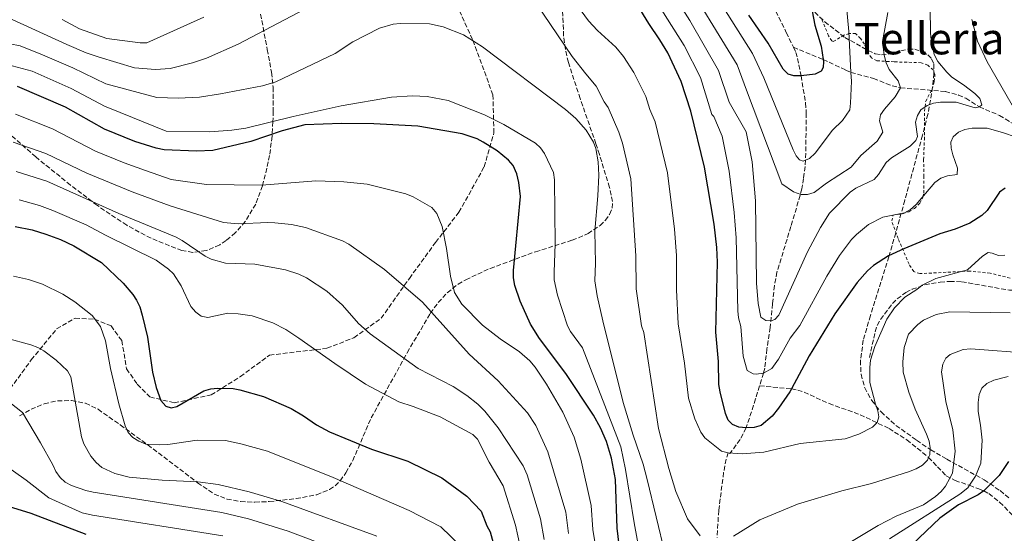
# Model space of a CAD drawing. Units: metres. Extents: x 623710 to 627137, y 4773510 to 4775885.
# Drawn here: x 624927 to 625286, y 4774561 to 4774749 of the extents above; entities that cross this region are included whole.
import ezdxf
from ezdxf.enums import TextEntityAlignment as Align

# ---------------------------------------------------------------- set-up
doc = ezdxf.new("R2010")
doc.units = ezdxf.units.M
doc.header["$MEASUREMENT"] = 0
doc.linetypes.add('DGN Style 2', pattern=[1.739922, 1.043953, -0.695969])
doc.linetypes.add('DGN Style 3', pattern=[2.435891, 1.739922, -0.695969])
for name, color, linetype, lineweight in [('Barranco lineal', 142, 'DGN Style 3', 13), ('Curva de nivel directora', 30, 'Continuous', 30), ('Curva de nivel intermedia', 30, 'Continuous', 0), ('Senda', 7, 'DGN Style 3', 0), ('Tela metálica o alambrada', 7, 'DGN Style 2', 0), ('Texto de Área (paraje) menor', 7, 'Continuous', 0), ('Zona arbolada', 92, 'DGN Style 3', 0)]:
    doc.layers.add(name, color=color, linetype=linetype, lineweight=lineweight)
doc.styles.add('Style-Arial', font='arial.ttf')

msp = doc.modelspace()

# ---------------------------------------------------------------- linework, layer by layer
at = {"layer": 'Barranco lineal', "color": 142, "linetype": 'DGN Style 3', "lineweight": 13}
for points in [[(625201.77, 4774754.14, 445.69), (625206.75, 4774744.24, 446.66), (625209.31, 4774738.79, 447.38)], [(625209.31, 4774738.79, 447.38), (625210.18, 4774736.93, 447.62), (625210.88, 4774734.76, 448), (625212.11, 4774728.34, 450), (625213.77, 4774718.49, 450.64), (625214.05, 4774714.79, 451.39), (625213.78, 4774697.61, 455), (625213.61, 4774695.3, 455.9), (625213.02, 4774690.95, 458.41), (625212.46, 4774687.14, 459.55), (625208.43, 4774673.35, 462.06), (625203.34, 4774656.75, 463.48), (625202.44, 4774651.83, 463.68), (625201.7, 4774645.18, 464.21), (625200.89, 4774636.53, 465.32), (625199.68, 4774628.61, 466.54), (625199.4, 4774626.25, 467.25), (625198.85, 4774621.69, 469.37), (625198.45, 4774619.86, 470), (625197.01, 4774615.2, 470.68)], [(625209.31, 4774738.79, 447.38), (625220.18, 4774734.32, 450), (625222.33, 4774733.37, 450.78), (625228.37, 4774730.47, 454.25), (625230.33, 4774729.64, 455), (625238.56, 4774727.4, 457.23), (625245.37, 4774724.73, 459.16), (625248.41, 4774723.99, 460), (625258.11, 4774723.22, 462.32), (625264.78, 4774722.62, 463), (625269.6, 4774721.38, 463.48), (625272.3, 4774720.17, 463.78), (625277.23, 4774717.03, 465), (625284.57, 4774713.92, 467.4), (625297.2, 4774706.21, 469.79)], [(625197.01, 4774615.2, 470.68), (625195.53, 4774610.41, 471.38), (625192.06, 4774599.82, 475), (625189.89, 4774595.58, 476.68), (625186.19, 4774590.55, 479.12), (625185.58, 4774590.78, 480), (625184.75, 4774588.42, 480.53), (625183.88, 4774583.57, 481.22), (625182.09, 4774569.75, 482.38), (625181.46, 4774559.9, 484.73)], [(625197.01, 4774615.2, 470.68), (625208.58, 4774614.12, 475), (625210.9, 4774613.69, 475.7), (625213.21, 4774612.89, 476.11), (625222.33, 4774608.76, 476.89), (625233.73, 4774604.68, 478.66), (625244.22, 4774599.65, 481.12), (625250.76, 4774595.46, 483), (625258.69, 4774589.06, 485), (625261.96, 4774585.63, 486.7), (625265.09, 4774582.4, 489.04), (625268.33, 4774580.63, 491.3), (625273.61, 4774578.91, 495), (625277.05, 4774577.56, 498.75), (625278.79, 4774576.86, 500), (625280.66, 4774575.86, 500.54), (625284.6, 4774572.72, 501.36), (625290.93, 4774566.36, 502.93)]]:
    msp.add_polyline3d(points, dxfattribs=at)
at = {"layer": 'Curva de nivel directora', "color": 30, "linetype": 'Continuous', "lineweight": 30, "flags": 128}
for points, elevation in [([(625268.36, 4774672.35), (625262.81, 4774670.68), (625249.67, 4774665.27), (625244.04, 4774662.62), (625238.62, 4774659.11), (625236.42, 4774657.18), (625232.62, 4774652.97), (625224.46, 4774641.49), (625215.1, 4774626.17), (625208.58, 4774614.12), (625207.97, 4774613.01), (625203.94, 4774607.07), (625201.58, 4774604.18), (625197.58, 4774600.7), (625195.02, 4774599.95), (625192.06, 4774599.82), (625189.39, 4774600.07), (625187.12, 4774601.13), (625185.56, 4774602.65), (625184.53, 4774605.09), (625182.57, 4774612.98), (625182.15, 4774615.68), (625181.94, 4774624.13), (625180.98, 4774634.81), (625181.66, 4774660.34), (625181.39, 4774665.66), (625180.4, 4774674.28), (625176.84, 4774695.04), (625171.9, 4774715.54), (625168.39, 4774726.35), (625163.54, 4774736.72), (625160.63, 4774741.51), (625156.63, 4774747.47), (625148.03, 4774761.45)], 475), ([(625216.2, 4774751.97), (625217.17, 4774746.83), (625219.44, 4774739.15), (625220.18, 4774734.32), (625220.28, 4774733.65), (625220.16, 4774731.46), (625219.5, 4774730.14), (625217.3, 4774728.96), (625212.11, 4774728.34), (625209.43, 4774728.38), (625207.41, 4774728.94), (625205.64, 4774730.81), (625200.08, 4774740.27), (625193.05, 4774750.54)], 450), ([(625145.97, 4774555.09), (625145.05, 4774563.2), (625144.44, 4774581.05), (625143, 4774588.81), (625141.07, 4774594.89), (625138.88, 4774599.93), (625136.39, 4774604.48), (625126.31, 4774619.73), (625116.62, 4774632.49), (625113.36, 4774637.73), (625109.57, 4774646.18), (625107.7, 4774651.8), (625107.22, 4774654.62), (625107.17, 4774657.34), (625109.72, 4774684.35), (625109.18, 4774689.4), (625108.39, 4774692.66), (625107.04, 4774695.62), (625105.36, 4774697.63), (625101.17, 4774700.98), (625096.15, 4774704.16), (625093.94, 4774705.39), (625088.46, 4774707.23), (625072.27, 4774710.02), (625056.25, 4774710.91), (625044.48, 4774711.01), (625031.02, 4774710.44), (625022.72, 4774708.28), (625011.34, 4774704.41), (624997.46, 4774701.13), (624991.48, 4774700.87), (624979.71, 4774701.37), (624976.84, 4774701.92), (624969.03, 4774704.4), (624957.92, 4774708.89), (624943.74, 4774716.94), (624926.19, 4774724.52)], 500), ([(625286.65, 4774687.39), (625284.57, 4774685.97), (625280.01, 4774679.19), (625278.13, 4774677.41), (625273.76, 4774674.64), (625268.36, 4774672.35)], 475), ([(624925.37, 4774673.35), (624931.49, 4774672.11), (624936.56, 4774670.59), (624941.83, 4774668.64), (624946.75, 4774666.32), (624956.85, 4774660.27), (624964.8, 4774652.64), (624968.27, 4774648.57), (624969.61, 4774646.47), (624970.79, 4774644), (624971.72, 4774641.03), (624973.64, 4774632.92), (624975.49, 4774620.15), (624976.82, 4774614.63), (624978.54, 4774609.88), (624980.34, 4774607.8), (624982.24, 4774607.2), (624984.27, 4774607.65), (624994.24, 4774613.36), (624996.68, 4774614.13), (624999.21, 4774614.4), (625004.9, 4774614.18), (625007.37, 4774613.79), (625015.95, 4774611.33), (625026.1, 4774606.89), (625030.58, 4774604.27), (625035.28, 4774601.03), (625040.08, 4774598.41), (625055.4, 4774592.09), (625068.61, 4774587.7), (625081.06, 4774581.61), (625090.2, 4774574.92), (625095.37, 4774569.4), (625097.46, 4774564.12), (625098.7, 4774561.9), (625101.56, 4774551.22)], 525), ([(625287.77, 4774587.54), (625284.37, 4774582.49), (625278.79, 4774576.86), (625276.76, 4774575.41), (625269.58, 4774571.74), (625262.82, 4774566.93), (625242.43, 4774547.51), (625239.15, 4774543.57), (625234.02, 4774536.18), (625231.37, 4774531.51), (625227.07, 4774520.06), (625224.75, 4774511.89), (625219.46, 4774488.99), (625217.88, 4774483.78), (625215.41, 4774478.2), (625212.35, 4774473.32), (625208.59, 4774469.34), (625203.55, 4774466.09), (625198.59, 4774465.1), (625195.57, 4774465.15), (625190.5, 4774465.23), (625185.17, 4774466.9), (625182.23, 4774468.42)], 500), ([(624951.27, 4774560.9), (624931.17, 4774568.6), (624922.86, 4774571.12), (624917.08, 4774572.27), (624906.84, 4774573.18), (624882.17, 4774571.9), (624873.17, 4774571.91), (624850.66, 4774569.21), (624840.58, 4774568.77), (624828.93, 4774568.87), (624820.25, 4774570.34), (624800.92, 4774575.63), (624791.98, 4774577.22), (624780.3, 4774577.4), (624772.2, 4774576.36), (624766.8, 4774575.16), (624752.63, 4774568.83), (624744.72, 4774564.34), (624730.39, 4774553.18)], 550)]:
    msp.add_lwpolyline(points, dxfattribs=dict(at, elevation=elevation))
at = {"layer": 'Curva de nivel intermedia', "color": 30, "linetype": 'Continuous', "lineweight": 0, "flags": 128}
for points, elevation in [([(625227.95, 4774761.74), (625229.57, 4774744.53), (625230.33, 4774729.64), (625230.5, 4774726.41), (625230.16, 4774718.45), (625229.9, 4774715.91), (625227.29, 4774712.13), (625223.63, 4774708.58), (625217.25, 4774700.11), (625215.24, 4774698.21), (625213.78, 4774697.61), (625212.85, 4774697.23), (625211.54, 4774697.7), (625210.38, 4774699.16), (625209.29, 4774701.42), (625198.59, 4774727.61), (625194.35, 4774736.52), (625170.27, 4774774.78)], 455), ([(625277.32, 4774720.06), (625278.04, 4774717.85), (625277.23, 4774717.03), (625275.64, 4774716.75), (625268.78, 4774718.76), (625262.97, 4774718.8), (625260.46, 4774718.36), (625258.12, 4774717.49), (625255.89, 4774715.92), (625254.59, 4774713.88), (625253.93, 4774711.46), (625254.6, 4774706.23), (625253.96, 4774704.79), (625251.95, 4774702.67), (625245.11, 4774698.43), (625243.24, 4774696.76), (625240.44, 4774692.39), (625238.83, 4774690.48), (625232.13, 4774687.43), (625230.02, 4774685.92), (625222.5, 4774678.25), (625219.17, 4774672.96), (625214.45, 4774664.14), (625204.01, 4774641.02), (625202.53, 4774639.42), (625201.25, 4774639), (625199.32, 4774639.03), (625197.45, 4774640.29), (625196.46, 4774645.27), (625195.88, 4774652.75), (625195.54, 4774682.78), (625194.34, 4774696.97), (625192.07, 4774707.94), (625185.92, 4774718.74), (625181.99, 4774730.35), (625171.51, 4774748.53), (625159.15, 4774768.11)], 465), ([(625214.51, 4774685.02), (625212, 4774685.03), (625209.31, 4774685.99), (625205.09, 4774689), (625192.26, 4774723.18), (625188.79, 4774732.35), (625167.73, 4774766.77)], 460), ([(625122.27, 4774765.38), (625134.52, 4774748.5), (625137.88, 4774744.87), (625144.53, 4774738.81), (625147.33, 4774735.48), (625151.07, 4774729.57), (625155.43, 4774720.84), (625156.96, 4774716.08), (625158.92, 4774711.56), (625163.42, 4774692.91), (625165.9, 4774672.38), (625166.73, 4774662.74), (625166.64, 4774650.2), (625167.31, 4774637.85), (625169.65, 4774623.46), (625171.09, 4774610.67), (625173.41, 4774603.13), (625175.55, 4774598.26), (625177.05, 4774596.26), (625183.15, 4774591.4), (625185.58, 4774590.78), (625190.69, 4774590.44), (625198.53, 4774591.04), (625211.75, 4774594.22), (625228.28, 4774595.9), (625233.2, 4774597.56), (625238.15, 4774600.14), (625239.92, 4774601.88), (625240.54, 4774603.88), (625240.18, 4774606.13), (625239.3, 4774608.46), (625237.22, 4774616.43), (625237.18, 4774621.86), (625237.47, 4774624.53), (625239.06, 4774629.53), (625243.44, 4774639.57), (625246.23, 4774643.73), (625250.02, 4774647.54), (625254.43, 4774650.34), (625256.32, 4774651.98), (625261.35, 4774654.4), (625272.92, 4774657.58), (625278.32, 4774662.5), (625280.43, 4774663.84), (625281.81, 4774663.68), (625284.17, 4774662.8), (625286.48, 4774662.9)], 480), ([(625285.66, 4774707.71), (625280.1, 4774709.25), (625274.56, 4774709.23), (625271.85, 4774708.83), (625269.58, 4774707.8), (625267.58, 4774706.09), (625266.76, 4774704.12), (625266.91, 4774701.95), (625267.53, 4774699.52), (625269.21, 4774694.68), (625269.15, 4774692.37), (625265.51, 4774691.86), (625263.16, 4774691.02), (625260.9, 4774689.42), (625254.09, 4774681.43), (625252.08, 4774679.55), (625249.88, 4774678.36), (625241.97, 4774676.82), (625236.73, 4774674.09), (625232.31, 4774670.46), (625230.56, 4774668.68), (625226.13, 4774662.82), (625221.49, 4774655.23), (625211.62, 4774637.21), (625208.17, 4774632.58), (625203.91, 4774624.97), (625201.41, 4774621.59), (625198.45, 4774619.86), (625195.69, 4774619.42), (625194.64, 4774619.55), (625192.44, 4774620.84), (625190.94, 4774626.01), (625190.15, 4774636.92), (625189.28, 4774640.05), (625189.02, 4774642.54), (625188.41, 4774669.21), (625187.77, 4774678.51), (625185.93, 4774693.53), (625183.28, 4774706.35), (625180.26, 4774713.55), (625179.59, 4774714.31), (625175.41, 4774727.82), (625169.44, 4774739.48), (625153.59, 4774764.78)], 470), ([(625259.11, 4774762.38), (625259.38, 4774744.09), (625259.56, 4774741.53), (625260.65, 4774736.15), (625262.02, 4774733.58), (625265.29, 4774729.72), (625267.12, 4774727.87), (625271.41, 4774725.13), (625275.55, 4774721.98), (625277.32, 4774720.06)], 465), ([(624919.93, 4774750.85), (624944.13, 4774739.85), (624951.22, 4774736.73), (624955.98, 4774735.17), (624968.9, 4774731.32), (624976.49, 4774730.73), (624981.9, 4774731.11), (624990.1, 4774733.11), (624995.11, 4774734.82), (625006.76, 4774739.93), (625031.01, 4774752.73)], 485), ([(625115.31, 4774755.05), (625128.59, 4774735.44), (625133.64, 4774729.16), (625137.33, 4774724.58), (625140.27, 4774718.85), (625141.76, 4774716.85), (625145.61, 4774707.84), (625147, 4774703.78), (625150, 4774690.77), (625151.84, 4774662.64), (625151.91, 4774650.6), (625153.84, 4774637.09), (625154.71, 4774634.73), (625160.11, 4774599.58), (625163.93, 4774585.04), (625166.48, 4774576.61), (625170.67, 4774566.69), (625175.27, 4774560.46)], 485), ([(624942.47, 4774748.96), (624948.86, 4774745.52), (624958.81, 4774741.96), (624970.94, 4774740.44), (624973.44, 4774740.45), (624994.14, 4774749.8)], 480), ([(625243.75, 4774751.45), (625241.87, 4774740.93), (625242.46, 4774735.87), (625243.24, 4774733.17), (625244.25, 4774730.74), (625247.53, 4774726.6), (625248.41, 4774723.99), (625246.49, 4774720.66), (625242.57, 4774716.26), (625241.13, 4774714.08), (625240.74, 4774711.98), (625242, 4774707.78), (625239.96, 4774704.48), (625233.97, 4774699.26), (625230.45, 4774695), (625221.46, 4774689.17), (625216.89, 4774685.81), (625214.51, 4774685.02)], 460), ([(625274.39, 4774748.93), (625276.57, 4774741.08), (625280.03, 4774733.43), (625290.54, 4774715.34)], 470), ([(624923.33, 4774740.07), (624927.13, 4774739.27), (624935.33, 4774736.08), (624946.4, 4774731.26), (624958.36, 4774725.43), (624977.03, 4774720.42), (624984.8, 4774720.23), (624992.65, 4774720.59), (625000.26, 4774721.79), (625015.54, 4774724.68), (625020.51, 4774726.16), (625042.06, 4774736.48), (625048.61, 4774740.85), (625058.3, 4774745.73), (625063.29, 4774747.23), (625065.77, 4774747.49), (625076.48, 4774747.35), (625081.48, 4774746.28), (625088.92, 4774743.33), (625095.86, 4774738.97), (625126.19, 4774716.05), (625129.9, 4774712.76), (625133.68, 4774708.54), (625136.33, 4774704.21), (625137.21, 4774701.87), (625138.11, 4774696.99), (625138.29, 4774692.09), (625138, 4774684.6), (625136.89, 4774671.7), (625137.11, 4774660.04), (625136.91, 4774653.49), (625137.72, 4774648.08), (625139.77, 4774638.98), (625147.23, 4774609.15), (625150.86, 4774597.18), (625154.53, 4774586.58), (625156.02, 4774581.04), (625162.51, 4774553.75)], 490), ([(624922.43, 4774732.51), (624931.52, 4774730.03), (624945.76, 4774723.8), (624958.14, 4774717.16), (624959.75, 4774716.55), (624980.41, 4774708.22), (624996.38, 4774707.99), (625004.46, 4774708.56), (625009.56, 4774709.29), (625026.8, 4774713.54), (625044.27, 4774717.43), (625062.61, 4774720.63), (625070.35, 4774721.04), (625075.68, 4774720.82), (625083.32, 4774719.42)], 495), ([(625083.32, 4774719.42), (625096.55, 4774714.19), (625103.7, 4774710.67), (625115.18, 4774703.81), (625117.02, 4774702.06), (625118.52, 4774700.07), (625121.78, 4774693.08), (625122.21, 4774690.41), (625122.42, 4774667.03), (625122.03, 4774656.65), (625122.08, 4774653.87), (625123.19, 4774648.3), (625126.89, 4774637.14), (625128.03, 4774635), (625132.41, 4774629.11), (625146.35, 4774592.97), (625148.12, 4774584.71), (625151.17, 4774565.16), (625153.17, 4774554.58)], 495), ([(624925.42, 4774714.34), (624939.01, 4774709), (624954.7, 4774700.84), (624965.07, 4774696.59), (624972.95, 4774693.85), (624982.26, 4774690.54), (624995.2, 4774688.7), (625015.4, 4774688.45), (625035.09, 4774690), (625045.31, 4774689.67), (625053.79, 4774688.77), (625067.93, 4774685.29), (625070.55, 4774684.19), (625077.44, 4774680.26), (625079.25, 4774678.16), (625081.15, 4774673.39), (625082.73, 4774665.36), (625084.15, 4774655.23), (625085.69, 4774649.31), (625088.36, 4774645.08), (625095.93, 4774637.37), (625102.27, 4774632.31), (625109.34, 4774627.66), (625113.19, 4774624.36), (625115.09, 4774622.03), (625119.27, 4774615.79), (625125.2, 4774605.56), (625129.33, 4774596.46), (625131.79, 4774588.45), (625135.49, 4774571.51), (625136.17, 4774562.8), (625137.69, 4774553.1)], 505), ([(625295.62, 4774704.27), (625285.66, 4774707.71)], 470), ([(624924.66, 4774704.17), (624936.55, 4774700.01), (624951.49, 4774692.79), (624968.05, 4774685.98), (624981.95, 4774680.88), (625001.41, 4774674.85), (625006.68, 4774674.4), (625017.49, 4774674.85), (625020.08, 4774674.71), (625026.19, 4774674.1), (625031.34, 4774673.06), (625044.78, 4774668.17), (625047.04, 4774666.91), (625060.09, 4774657.69), (625073.96, 4774645.77), (625091.01, 4774626.75), (625101.63, 4774617.02), (625112.31, 4774605.38), (625115.3, 4774600.74), (625119.77, 4774591.08), (625126.29, 4774569.1), (625127.23, 4774561.28)], 510), ([(624925.74, 4774693.5), (624936.86, 4774689.87), (624963.16, 4774678.11), (624984.03, 4774669.46), (624986.23, 4774668.28), (624994.63, 4774662.53), (624996.89, 4774661.44), (625002.06, 4774659.95), (625012.75, 4774659.64), (625023.97, 4774657.61), (625028.88, 4774655.97), (625031.59, 4774654.67), (625039.01, 4774649.81), (625044.84, 4774644.71), (625050.63, 4774637.99), (625054.83, 4774634.25), (625072.43, 4774621.58), (625085.17, 4774614.91), (625090.13, 4774611.67), (625094.16, 4774608.46), (625096.72, 4774605.93), (625101.6, 4774599.9), (625110.68, 4774586.03), (625112.13, 4774582.7), (625117.09, 4774566.7), (625118.37, 4774559.07)], 515), ([(624926.74, 4774683.06), (624934.18, 4774681.01), (624939.09, 4774679.24), (624951.21, 4774673.94), (624958.26, 4774670.23), (624976.73, 4774661.14), (624981.31, 4774657.82), (624983.11, 4774656.08), (624985.94, 4774651.75), (624989.44, 4774644.15), (624991.26, 4774642.14), (624993.25, 4774640.64), (624995.62, 4774640.14), (625003, 4774641.73), (625006.68, 4774641.54), (625011.85, 4774640.71), (625019.42, 4774638.26), (625024.06, 4774635.76), (625028.91, 4774632.66), (625041.95, 4774623.36), (625053.19, 4774615.84), (625065.33, 4774609.35), (625070.62, 4774607.68), (625080.38, 4774603.84), (625092.3, 4774597.48), (625094.04, 4774595.69), (625098.33, 4774587.36), (625103.37, 4774578.69), (625107.89, 4774564.3), (625109.58, 4774556.54)], 520), ([(624924.75, 4774655.3), (624930.15, 4774654.01), (624935.31, 4774652.28), (624942.73, 4774648.71), (624947.15, 4774645.88), (624953.46, 4774640.84), (624956.49, 4774636.85), (624958.28, 4774631.69), (624960.13, 4774621.51), (624963.21, 4774608.68), (624965.52, 4774600.65), (624966.58, 4774598.22), (624968.28, 4774596.39), (624970.45, 4774594.98), (624972.97, 4774593.94), (624978.01, 4774593.72), (624981.1, 4774593.76), (624991.7, 4774595.43), (625002.12, 4774595.22), (625007.74, 4774594.08), (625017.36, 4774591.32), (625041.39, 4774581.8), (625069.15, 4774569.75), (625080.72, 4774563.77), (625088.04, 4774556.56)], 530), ([(625187.52, 4774560.31), (625197.03, 4774566.24), (625210.84, 4774571.98), (625226.97, 4774576.86), (625237.87, 4774579.5), (625251.3, 4774583.86), (625254.09, 4774584.91), (625256.39, 4774586.24), (625258.27, 4774588.05), (625258.69, 4774589.06), (625259.09, 4774590.02), (625259.22, 4774592.52), (625258.88, 4774595), (625257.96, 4774597.59), (625253.77, 4774606.64), (625251.4, 4774612.95), (625249.41, 4774620.17), (625249.25, 4774624.02), (625249.79, 4774629.2), (625251.32, 4774634.1), (625254.68, 4774637.57), (625256.76, 4774639.16), (625261.4, 4774641.2), (625266.43, 4774642.28), (625288.45, 4774641.85)], 485), ([(624922.21, 4774632.65), (624931.09, 4774630.21), (624933.58, 4774629.25), (624935.74, 4774627.99), (624940.24, 4774624.64), (624944.38, 4774620.64), (624945.65, 4774618.48), (624949.57, 4774596.65), (624950.42, 4774594.01), (624952.97, 4774589.53), (624954.84, 4774587.28), (624956.96, 4774585.36), (624961.74, 4774583.15), (624966.94, 4774581.9), (624979, 4774580.83), (624991.99, 4774580.19), (624999.42, 4774579.16), (625010.67, 4774576.56), (625022.62, 4774572.94), (625057.35, 4774560.31)], 535), ([(625213.2, 4774548.09), (625240.22, 4774564.25), (625246.8, 4774567.63), (625256.76, 4774571.82), (625261.24, 4774574.87), (625263.25, 4774576.6), (625264.82, 4774578.59), (625266.41, 4774581.49), (625267.44, 4774583.37), (625268.36, 4774591.33), (625267.56, 4774599.21), (625264.96, 4774609.49), (625263.33, 4774620.32), (625263.91, 4774623.09), (625264.96, 4774625.36), (625266.56, 4774626.7), (625271.25, 4774628.49), (625274.05, 4774628.74), (625296.53, 4774627.05)], 490), ([(625244.39, 4774559.38), (625270.07, 4774575.7), (625272.95, 4774577.93), (625273.61, 4774578.91), (625275.83, 4774582.19), (625277.73, 4774586.98), (625278.16, 4774595.38), (625277.67, 4774600.89), (625276.78, 4774605.88), (625276.7, 4774609.12), (625277.1, 4774612.02), (625278.07, 4774614.32), (625279.93, 4774616.06), (625282.5, 4774617.25), (625287.75, 4774618.57)], 495), ([(624921.73, 4774610.48), (624927.98, 4774605.46), (624934.57, 4774594.45), (624939.06, 4774586.42), (624940.12, 4774583.99), (624941.71, 4774581.72), (624943.59, 4774580.08), (624945.95, 4774578.78), (624951.1, 4774576.97), (624953.8, 4774576.42), (625000.72, 4774568.97), (625010.44, 4774566.63), (625024.98, 4774562.12), (625051.3, 4774552.22)], 540), ([(624916.26, 4774590), (624929.37, 4774580.77), (624937.65, 4774574.28), (624949.84, 4774568.91), (624953.57, 4774567.98), (625001.07, 4774560.43)], 545)]:
    msp.add_lwpolyline(points, dxfattribs=dict(at, elevation=elevation))
at = {"layer": 'Senda', "color": 7, "linetype": 'DGN Style 3', "lineweight": 0}
for points in [[(624923.5, 4774614.12, 539.07), (624931.22, 4774624.65, 536.16), (624940.45, 4774636.01, 532.81), (624947.19, 4774639.92, 531.1), (624954.29, 4774639.56, 530.03), (624960.32, 4774637.08, 528.83), (624964.23, 4774631.75, 528.09), (624966, 4774621.45, 528.07), (624969.91, 4774615.77, 527.21), (624974.52, 4774611.16, 526.13), (624983.39, 4774609.03, 525), (624996.88, 4774611.87, 525.56), (625007.52, 4774618.61, 524.12), (625018.17, 4774626.42, 522.17), (625039.11, 4774628.91, 519.15), (625048.97, 4774632.79, 516.49), (625058.9, 4774639.89, 513.36), (625069.2, 4774654.45, 508.74), (625078.78, 4774667.59, 505.73), (625087.29, 4774678.59, 503.75), (625096.49, 4774695.15, 501.15), (625100.04, 4774707.58, 497.39), (625099.69, 4774721.43, 493.2), (625092.23, 4774741.67, 489.93), (625082.3, 4774763.32, 486.59)], [(625237.08, 4774625.5, 479.56), (625239.17, 4774634.92, 479.48), (625239.94, 4774637.27, 479.41), (625241.11, 4774639.46, 479.29), (625245.45, 4774645.24, 479.21), (625247.21, 4774646.98, 479.4), (625250.39, 4774649.29, 479.65), (625252.65, 4774650.46, 479.66), (625257.35, 4774652.09, 479.63), (625262.91, 4774653.07, 480.11), (625266.36, 4774653.33, 480.69), (625270.76, 4774653.18, 481.45), (625288.16, 4774650.13, 483.43), (625292.68, 4774650.01, 483.34), (625295.17, 4774650.3, 483.34), (625297.8, 4774651.82, 483.45), (625301.74, 4774654.78, 483.83), (625312.91, 4774663.72, 484.07), (625326.46, 4774675.03, 481.54), (625328.12, 4774676.92, 481.39), (625329.35, 4774680.41, 481.48), (625329.77, 4774687.87, 482.13), (625329.91, 4774700.87, 482.07), (625331.5, 4774713.84, 481.45)]]:
    msp.add_polyline3d(points, dxfattribs=at)
at = {"layer": 'Tela metálica o alambrada', "color": 7, "linetype": 'DGN Style 2', "lineweight": 0}
msp.add_polyline3d([(625288.4, 4774654.54, 482.71), (625281.13, 4774656.33, 482.11), (625273.72, 4774657.12, 481.09), (625255.45, 4774656.17, 479.28), (625253.23, 4774656.96, 478.33), (625251.52, 4774659.66, 477.12), (625247.53, 4774668.97, 473.27), (625245.22, 4774675.46, 470.61), (625245.69, 4774677.56, 470.35), (625249.12, 4774678.03, 470.01), (625251.45, 4774678.79, 469.79), (625253.55, 4774679.98, 469.58), (625255.43, 4774681.9, 469.35), (625256.61, 4774684.1, 469.12), (625256.89, 4774685.55, 468.98), (625256.99, 4774691.62, 467.95), (625256.83, 4774697.77, 468.12), (625257.12, 4774705.02, 467.6), (625257.16, 4774715.43, 466.49), (625257.61, 4774719.08, 465.89), (625259.97, 4774723.48, 463.57), (625260.71, 4774726.33, 463.05), (625260.98, 4774728.83, 463.33), (625260.34, 4774730.51, 463.4), (625258.34, 4774732.32, 463.1), (625256.01, 4774733.18, 462.81), (625246.1, 4774733.48, 461.54), (625239.8, 4774733.91, 460.37), (625237.78, 4774734.96, 459.96), (625236.41, 4774737.01, 459.45), (625235.22, 4774739.92, 458.68), (625233.85, 4774742.04, 457.97), (625232.03, 4774743.84, 457.13), (625229.74, 4774743.83, 456.32), (625227.76, 4774743.21, 455.59), (625223.87, 4774740.88, 452.48), (625223.33, 4774741.17, 452.24), (625222.14, 4774743.04, 451.99), (625219.38, 4774749.72, 451.29)], dxfattribs=at)
at = {"layer": 'Zona arbolada', "color": 92, "linetype": 'DGN Style 3', "lineweight": 0}
for points in [[(624926.96, 4774604.27, 549.68), (624931.12, 4774606.66, 548.21), (624935.97, 4774608.68, 546.72), (624940.78, 4774609.74, 545.55), (624945.92, 4774609.84, 544.47), (624950.96, 4774608.88, 543.49), (624955.59, 4774606.65, 542.6), (624963.69, 4774600.95, 541.15), (624973.74, 4774593.65, 539.76), (624991.92, 4774579.86, 538.21), (624997.98, 4774575.69, 537.88), (625002.61, 4774573.88, 537.86), (625007.61, 4774572.96, 537.97), (625012.83, 4774572.73, 538.06), (625018.08, 4774572.97, 538.01), (625027.82, 4774574.05, 537.1), (625035.39, 4774575.47, 535.87), (625040.05, 4774577.37, 534.97), (625042.12, 4774578.76, 534.5), (625043.94, 4774580.53, 534.03), (625046.05, 4774583.51, 533.38), (625048.52, 4774587.91, 532.45), (625055.26, 4774603.5, 529.19), (625068.39, 4774627.29, 524.11), (625076.83, 4774641.67, 520.68), (625079.7, 4774645.63, 519.54), (625083.02, 4774649.22, 518.39), (625086.96, 4774652.3, 517.26), (625089.75, 4774653.95, 516.54), (625098.7, 4774658.09, 514.25), (625115.26, 4774664.15, 509.74), (625128.62, 4774668.36, 504.61), (625134.38, 4774670.77, 502.43), (625138.79, 4774673.71, 500.95), (625140.72, 4774675.64, 500.3), (625142.24, 4774677.79, 499.72), (625143.17, 4774680.08, 499.24), (625143.34, 4774682.45, 498.87), (625142.21, 4774687.67, 498.74), (625138.56, 4774699.68, 500.24), (625137.28, 4774703.56, 500.37), (625131.51, 4774720.06, 499.55), (625127.21, 4774733.26, 498.05), (625126.11, 4774738.05, 497.29), (625125.48, 4774742.91, 496.51), (625124.67, 4774762.59, 492.65)], [(624926.96, 4774604.27, 549.68), (624931.12, 4774606.66, 548.21), (624935.97, 4774608.68, 546.72), (624940.78, 4774609.74, 545.55), (624945.92, 4774609.84, 544.47), (624950.96, 4774608.88, 543.49), (624955.59, 4774606.65, 542.6), (624963.69, 4774600.95, 541.15), (624973.74, 4774593.65, 539.76), (624991.92, 4774579.86, 538.21), (624997.98, 4774575.69, 537.88), (625002.61, 4774573.88, 537.86), (625007.61, 4774572.96, 537.97), (625012.83, 4774572.73, 538.06), (625018.08, 4774572.97, 538.01), (625027.82, 4774574.05, 537.1), (625035.39, 4774575.47, 535.87), (625040.05, 4774577.37, 534.97), (625042.12, 4774578.76, 534.5), (625043.94, 4774580.53, 534.03), (625046.05, 4774583.51, 533.38), (625048.52, 4774587.91, 532.45), (625055.26, 4774603.5, 529.19), (625068.39, 4774627.29, 524.11), (625076.83, 4774641.67, 520.68), (625079.7, 4774645.63, 519.54), (625083.02, 4774649.22, 518.39), (625086.96, 4774652.3, 517.26), (625089.75, 4774653.95, 516.54), (625098.7, 4774658.09, 514.25), (625115.26, 4774664.15, 509.74), (625128.62, 4774668.36, 504.61), (625134.38, 4774670.77, 502.43), (625138.79, 4774673.71, 500.95), (625140.72, 4774675.64, 500.3), (625142.24, 4774677.79, 499.72), (625143.17, 4774680.08, 499.24), (625143.34, 4774682.45, 498.87), (625142.21, 4774687.67, 498.74), (625138.56, 4774699.68, 500.24), (625137.28, 4774703.56, 500.37), (625131.51, 4774720.06, 499.55), (625127.21, 4774733.26, 498.05), (625126.11, 4774738.05, 497.29), (625125.48, 4774742.91, 496.51), (625124.67, 4774762.59, 492.65)], [(625211.99, 4774756.82, 459.12), (625220.77, 4774748.11, 460.22), (625228.05, 4774742.42, 461.59), (625236.56, 4774737.66, 463.62), (625239.23, 4774736.46, 464.28), (625241.49, 4774736.01, 464.84), (625243.87, 4774736.27, 465.47), (625251.25, 4774738.17, 467.63), (625253.61, 4774738.11, 468.41), (625256.46, 4774737.11, 469.92), (625258.33, 4774736.03, 471.74), (625259.75, 4774734.6, 473.6), (625260.52, 4774732.71, 475.01), (625260.55, 4774729.25, 475.75), (625260.15, 4774724.29, 476.04), (625258.39, 4774714.31, 475.94), (625256.44, 4774706.68, 476.78), (625249.98, 4774682.94, 481.45), (625246.68, 4774671.06, 483.4), (625244.15, 4774662.35, 484.33), (625237.44, 4774640.91, 485.98), (625234.85, 4774631.91, 486.99), (625233.76, 4774624.47, 488.02), (625234.02, 4774619.45, 488.79), (625235.34, 4774614.5, 489.61), (625237.9, 4774609.85, 490.46), (625241.32, 4774605.67, 491.41), (625246.75, 4774600.76, 493.1), (625254.31, 4774595.35, 495.8), (625259.44, 4774591.85, 498), (625265.28, 4774588.45, 501.07), (625278.98, 4774580.88, 509.04), (625284.75, 4774576.95, 512.03), (625288.22, 4774574.07, 513.59)], [(625211.99, 4774756.82, 459.12), (625220.77, 4774748.11, 460.22)], [(625014.91, 4774750.92, 487.96), (625017.34, 4774738, 495.01), (625018.87, 4774729.68, 500.23), (625019.47, 4774724.2, 505.26), (625019.5, 4774715.53, 514.39), (625019.39, 4774711.6, 517.56), (625019.11, 4774706.3, 520.75), (625018.17, 4774699.34, 524.06), (625017.23, 4774694.64, 525.68), (625015.58, 4774688.24, 526.89), (625013.13, 4774681.59, 527.24), (625009.3, 4774675.2, 527.4), (625005.66, 4774671.08, 527.59), (625002.34, 4774668.22, 527.88), (624999.97, 4774666.67, 528.19), (624995.08, 4774664.58, 528.87), (624990.19, 4774663.93, 529.32), (624986.19, 4774664.58, 529.21), (624974.92, 4774669.06, 527.88), (624966.03, 4774673.83, 526.73), (624955.36, 4774681.02, 525.29), (624945.5, 4774688.5, 523.87), (624932.82, 4774698.79, 521.94), (624923.45, 4774707.04, 519.79)], [(625014.91, 4774750.92, 487.96), (625017.34, 4774738, 495.01), (625018.87, 4774729.68, 500.23), (625019.47, 4774724.2, 505.26), (625019.5, 4774715.53, 514.39), (625019.39, 4774711.6, 517.56), (625019.11, 4774706.3, 520.75), (625018.17, 4774699.34, 524.06), (625017.23, 4774694.64, 525.68), (625015.58, 4774688.24, 526.89), (625013.13, 4774681.59, 527.24), (625009.3, 4774675.2, 527.4), (625005.66, 4774671.08, 527.59), (625002.34, 4774668.22, 527.88), (624999.97, 4774666.67, 528.19), (624995.08, 4774664.58, 528.87), (624990.19, 4774663.93, 529.32), (624986.19, 4774664.58, 529.21), (624974.92, 4774669.06, 527.88), (624966.03, 4774673.83, 526.73), (624955.36, 4774681.02, 525.29), (624945.5, 4774688.5, 523.87), (624932.82, 4774698.79, 521.94), (624923.45, 4774707.04, 519.79)], [(625220.77, 4774748.11, 460.22), (625228.05, 4774742.42, 461.59), (625236.56, 4774737.66, 463.62), (625239.23, 4774736.46, 464.28), (625241.49, 4774736.01, 464.84), (625243.87, 4774736.27, 465.47), (625251.25, 4774738.17, 467.63), (625253.61, 4774738.11, 468.41), (625256.46, 4774737.11, 469.92), (625258.33, 4774736.03, 471.74), (625259.75, 4774734.6, 473.6), (625260.52, 4774732.71, 475.01), (625260.55, 4774729.25, 475.75), (625260.15, 4774724.29, 476.04), (625258.39, 4774714.31, 475.94), (625256.44, 4774706.68, 476.78), (625249.98, 4774682.94, 481.45), (625246.68, 4774671.06, 483.4), (625244.15, 4774662.35, 484.33), (625237.44, 4774640.91, 485.98), (625234.85, 4774631.91, 486.99), (625233.76, 4774624.47, 488.02), (625234.02, 4774619.45, 488.79), (625235.34, 4774614.5, 489.61), (625237.9, 4774609.85, 490.46), (625241.32, 4774605.67, 491.41), (625246.75, 4774600.76, 493.1), (625254.31, 4774595.35, 495.8), (625259.44, 4774591.85, 498), (625265.28, 4774588.45, 501.07), (625278.98, 4774580.88, 509.04), (625284.75, 4774576.95, 512.03), (625288.22, 4774574.07, 513.59)]]:
    msp.add_polyline3d(points, dxfattribs=at)

# ---------------------------------------------------------------- texts
at = {"layer": 'Texto de Área (paraje) menor', "color": 7, "linetype": 'Continuous', "lineweight": 0, "style": 'Style-Arial'}
msp.add_text('Telleria', height=11.5, dxfattribs=at).set_placement((625258.9248, 4774741.97, 459.21), align=Align.MIDDLE_CENTER)

doc.saveas('drawing.dxf')
